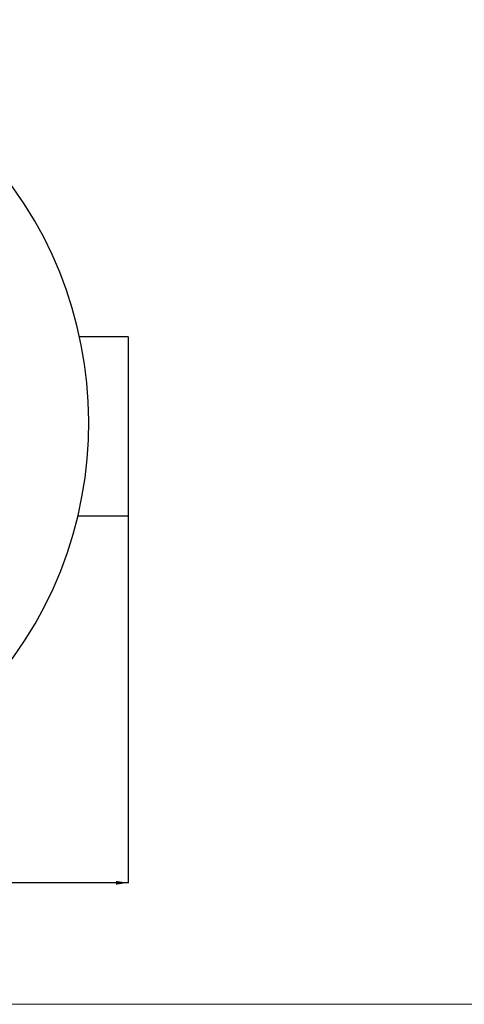
# Model space of a CAD drawing. Units: millimetres. Extents: x 0 to 10668, y 0 to 7544.
# Drawn here: x 4472 to 5466, y 0 to 2199 of the extents above; entities that cross this region are included whole.
import ezdxf

# ---------------------------------------------------------------- set-up
doc = ezdxf.new("R2010")
doc.units = ezdxf.units.MM
doc.layers.add('UPONOR-MITTA', color=6, linetype='Continuous')
doc.styles.add('SLDTEXTSTYLE0', font='VERDANA.TTF')
doc.dimstyles.new('SLDDIMSTYLE1', dxfattribs={"dimtxt": 53.950195, "dimasz": 26.975098, "dimexe": 0, "dimexo": 0.0625, "dimgap": 13.487549, "dimtad": 1, "dimdec": 0, "dimrnd": 1e-09, "dimzin": 12, "dimdsep": 46, "dimtxsty": 'SLDTEXTSTYLE0', "dimsah": 1, "dimcen": 0.09, "dimadec": 0, "dimazin": 3, "dimtfac": 1, "dimtdec": 0, "dimtofl": 0, "dimtmove": 0, "dimatfit": 3, "dimfxl": 0, "dimfrac": 2, "dimtolj": 1, "dimtzin": 12, "dimarcsym": 0})

# ---------------------------------------------------------------- blocks, each defined once
blk = doc.blocks.new('_D_6')
at = {"layer": 'UPONOR-MITTA'}
for p, q in [((2726.8, 1089.5), (2726.8, 270)), ((4714.8, 1089.5), (4714.8, 270)), ((4714.8, 271), (2726.8, 271))]:
    blk.add_line(p, q, dxfattribs=at)
for points in [[(2726.8, 271), (2753.8, 266.8), (2753.8, 275.1)], [(4714.8, 271), (4687.8, 275.1), (4687.8, 266.8)]]:
    blk.add_solid(points, dxfattribs=at)
at = {"layer": 'UPONOR-MITTA', "insert": (3631, 338.2), "char_height": 52.92, "attachment_point": 1, "style": 'SLDTEXTSTYLE0'}
blk.add_mtext('1988', dxfattribs=at)

msp = doc.modelspace()

# ---------------------------------------------------------------- linework, layer by layer
at = {"color": 7, "linetype": 'Continuous', "lineweight": 25}
for p, q in [((4714.8, 1490.5), (4605.9, 1490.5)), ((4714.8, 1490.5), (4714.8, 1090.5)), ((4602.2, 1090.5), (4714.8, 1090.5))]:
    msp.add_line(p, q, dxfattribs=at)
at = {"color": 7, "linetype": 'Continuous', "lineweight": 18}
msp.add_line((-0.3, -0.5), (10667.5, -0.5), dxfattribs=at)
msp.add_line((-0.3, -0.5), (10667.5, -0.5), dxfattribs=at)
at = {"color": 7, "linetype": 'Continuous', "lineweight": 25}
msp.add_arc((3726.6, 1298.7), 900, 144.7, 138.2393, dxfattribs=at)

# ---------------------------------------------------------------- dimensions: what is measured, and where the dimension line sits
at = {"layer": 'UPONOR-MITTA'}
dim = msp.add_linear_dim(base=(2726.8, 271), p1=(4714.8, 1090.5), p2=(2726.8, 1090.5), dimstyle='SLDDIMSTYLE1', dxfattribs=at)
dim.commit()
dim.dimension.update_dxf_attribs({"geometry": '_D_6', "text_midpoint": (3720.8, 271), "dimtype": 160})

doc.saveas('drawing.dxf')
